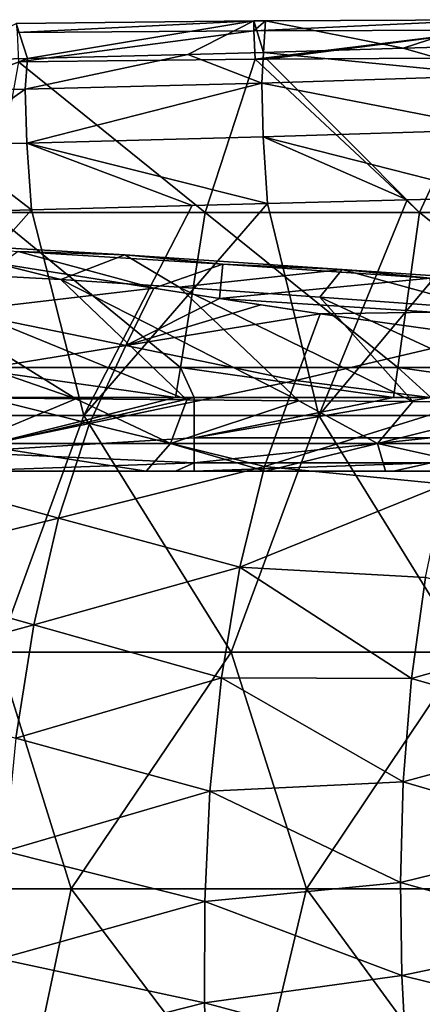
# Model space of a CAD drawing. Units: millimetres. Extents: x -250 to 250, y -23 to 23.
# Drawn here: x -180 to -172, y 2 to 23 of the extents above; entities that cross this region are included whole.
import ezdxf

# ---------------------------------------------------------------- set-up
doc = ezdxf.new("R2010")
doc.units = ezdxf.units.MM
doc.header["$LTSCALE"] = 33.374815
for name, color, linetype in [('1', 7, 'CONTINUOUS'), ('102', 7, 'CONTINUOUS'), ('113', 7, 'CONTINUOUS'), ('12', 7, 'CONTINUOUS'), ('122', 7, 'CONTINUOUS'), ('22', 7, 'CONTINUOUS'), ('24', 7, 'CONTINUOUS'), ('26', 7, 'CONTINUOUS'), ('33', 7, 'CONTINUOUS'), ('39', 7, 'CONTINUOUS'), ('6', 7, 'CONTINUOUS')]:
    doc.layers.add(name, color=color, linetype=linetype)

msp = doc.modelspace()

# ---------------------------------------------------------------- linework, layer by layer
at = {"layer": '1', "linetype": 'Continuous'}
for points in [[(-184.259, 13, 31.793), (-180.953, 13, 36.832), (-179.279, 13, 31.793), (-184.259, 13, 31.793)], [(-184.259, 13, 31.793), (-179.279, 13, 31.793), (-180.934, 13, 26.788), (-184.259, 13, 31.793)], [(-183.614, 13, 6.768), (-182.801, 13, 11.773), (-178.652, 13, 6.768), (-183.614, 13, 6.768)], [(-183.614, 13, 6.768), (-178.652, 13, 6.768), (-183.265, 13, 1.763), (-183.614, 13, 6.768)], [(-178.424, 13, -8.247), (-183.235, 13, -13.252), (-183.38, 13, -8.247), (-178.424, 13, -8.247)], [(-178.424, 13, -8.247), (-183.38, 13, -8.247), (-181.517, 13, -3.242), (-178.424, 13, -8.247)], [(-183.265, 13, 1.763), (-178.652, 13, 6.768), (-178.312, 13, 1.763), (-183.265, 13, 1.763)], [(-183.265, 13, 1.763), (-178.312, 13, 1.763), (-181.517, 13, -3.242), (-183.265, 13, 1.763)], [(-183.235, 13, -13.252), (-178.283, 13, -13.252), (-183.106, 13, -17.591), (-183.235, 13, -13.252)], [(-178.283, 13, -13.252), (-183.235, 13, -13.252), (-178.424, 13, -8.247), (-178.283, 13, -13.252)], [(-183.106, 13, -17.591), (-178.283, 13, -13.252), (-182.279, 13, -17.608), (-183.106, 13, -17.591)], [(-182.801, 13, 11.773), (-177.861, 13, 11.773), (-178.652, 13, 6.768), (-182.801, 13, 11.773)], [(-177.861, 13, 11.773), (-182.801, 13, 11.773), (-180.407, 13, 16.778), (-177.861, 13, 11.773)], [(-182.279, 13, -17.608), (-178.283, 13, -13.252), (-181.452, 13, -17.614), (-182.279, 13, -17.608)], [(-178.424, 13, -8.247), (-181.517, 13, -3.242), (-176.544, 13, -3.242), (-178.424, 13, -8.247)], [(-181.517, 13, -3.242), (-178.312, 13, 1.763), (-176.544, 13, -3.242), (-181.517, 13, -3.242)], [(-181.452, 13, -17.614), (-178.283, 13, -13.252), (-176.846, 13, -17.614), (-181.452, 13, -17.614)], [(-181.266, 13, 21.783), (-176.3, 13, 21.783), (-180.407, 13, 16.778), (-181.266, 13, 21.783)], [(-176.3, 13, 21.783), (-181.266, 13, 21.783), (-180.934, 13, 26.788), (-176.3, 13, 21.783)], [(-180.455, 13, 37.097), (-177.466, 13, 38.604), (-180.953, 13, 36.832), (-180.455, 13, 37.097)], [(-180.953, 13, 36.832), (-177.466, 13, 38.604), (-176.032, 13, 36.798), (-180.953, 13, 36.832)], [(-180.953, 13, 36.832), (-176.032, 13, 36.798), (-179.279, 13, 31.793), (-180.953, 13, 36.832)], [(-176.3, 13, 21.783), (-180.934, 13, 26.788), (-175.977, 13, 26.788), (-176.3, 13, 21.783)], [(-180.934, 13, 26.788), (-179.279, 13, 31.793), (-175.977, 13, 26.788), (-180.934, 13, 26.788)], [(-177.861, 13, 11.773), (-180.407, 13, 16.778), (-175.464, 13, 16.778), (-177.861, 13, 11.773)], [(-180.407, 13, 16.778), (-176.3, 13, 21.783), (-175.464, 13, 16.778), (-180.407, 13, 16.778)], [(-179.279, 13, 31.793), (-176.032, 13, 36.798), (-174.299, 13, 31.793), (-179.279, 13, 31.793)], [(-179.279, 13, 31.793), (-174.299, 13, 31.793), (-175.977, 13, 26.788), (-179.279, 13, 31.793)], [(-178.652, 13, 6.768), (-177.861, 13, 11.773), (-173.689, 13, 6.768), (-178.652, 13, 6.768)], [(-178.652, 13, 6.768), (-173.689, 13, 6.768), (-178.312, 13, 1.763), (-178.652, 13, 6.768)], [(-173.468, 13, -8.247), (-178.283, 13, -13.252), (-178.424, 13, -8.247), (-173.468, 13, -8.247)], [(-173.468, 13, -8.247), (-178.424, 13, -8.247), (-176.544, 13, -3.242), (-173.468, 13, -8.247)], [(-178.312, 13, 1.763), (-173.689, 13, 6.768), (-173.359, 13, 1.763), (-178.312, 13, 1.763)], [(-178.312, 13, 1.763), (-173.359, 13, 1.763), (-176.544, 13, -3.242), (-178.312, 13, 1.763)], [(-178.283, 13, -13.252), (-173.33, 13, -13.252), (-176.846, 13, -17.614), (-178.283, 13, -13.252)], [(-173.33, 13, -13.252), (-178.283, 13, -13.252), (-173.468, 13, -8.247), (-173.33, 13, -13.252)], [(-177.861, 13, 11.773), (-172.92, 13, 11.773), (-173.689, 13, 6.768), (-177.861, 13, 11.773)], [(-172.92, 13, 11.773), (-177.861, 13, 11.773), (-175.464, 13, 16.778), (-172.92, 13, 11.773)], [(-177.466, 13, 38.604), (-174.943, 13, 39.772), (-176.032, 13, 36.798), (-177.466, 13, 38.604)], [(-176.846, 13, -17.614), (-173.33, 13, -13.252), (-176.452, 13, -17.614), (-176.846, 13, -17.614)], [(-173.468, 13, -8.247), (-176.544, 13, -3.242), (-171.571, 13, -3.242), (-173.468, 13, -8.247)], [(-176.544, 13, -3.242), (-173.359, 13, 1.763), (-171.571, 13, -3.242), (-176.544, 13, -3.242)], [(-176.452, 13, -17.614), (-173.33, 13, -13.252), (-172.24, 13, -17.614), (-176.452, 13, -17.614)], [(-176.3, 13, 21.783), (-171.334, 13, 21.783), (-175.464, 13, 16.778), (-176.3, 13, 21.783)], [(-171.334, 13, 21.783), (-176.3, 13, 21.783), (-175.977, 13, 26.788), (-171.334, 13, 21.783)], [(-174.943, 13, 39.772), (-172.408, 13, 40.848), (-176.032, 13, 36.798), (-174.943, 13, 39.772)], [(-176.032, 13, 36.798), (-172.408, 13, 40.848), (-171.073, 13, 36.798), (-176.032, 13, 36.798)], [(-176.032, 13, 36.798), (-171.073, 13, 36.798), (-174.299, 13, 31.793), (-176.032, 13, 36.798)], [(-171.334, 13, 21.783), (-175.977, 13, 26.788), (-171.02, 13, 26.788), (-171.334, 13, 21.783)], [(-175.977, 13, 26.788), (-174.299, 13, 31.793), (-171.02, 13, 26.788), (-175.977, 13, 26.788)], [(-172.92, 13, 11.773), (-175.464, 13, 16.778), (-170.521, 13, 16.778), (-172.92, 13, 11.773)], [(-175.464, 13, 16.778), (-171.334, 13, 21.783), (-170.521, 13, 16.778), (-175.464, 13, 16.778)], [(-174.299, 13, 31.793), (-171.073, 13, 36.798), (-169.319, 13, 31.793), (-174.299, 13, 31.793)], [(-174.299, 13, 31.793), (-169.319, 13, 31.793), (-171.02, 13, 26.788), (-174.299, 13, 31.793)], [(-173.689, 13, 6.768), (-172.92, 13, 11.773), (-168.727, 13, 6.768), (-173.689, 13, 6.768)], [(-173.689, 13, 6.768), (-168.727, 13, 6.768), (-173.359, 13, 1.763), (-173.689, 13, 6.768)], [(-168.512, 13, -8.247), (-173.33, 13, -13.252), (-173.468, 13, -8.247), (-168.512, 13, -8.247)], [(-168.512, 13, -8.247), (-173.468, 13, -8.247), (-171.571, 13, -3.242), (-168.512, 13, -8.247)], [(-173.359, 13, 1.763), (-168.727, 13, 6.768), (-168.406, 13, 1.763), (-173.359, 13, 1.763)], [(-173.359, 13, 1.763), (-168.406, 13, 1.763), (-171.571, 13, -3.242), (-173.359, 13, 1.763)], [(-173.33, 13, -13.252), (-168.378, 13, -13.252), (-172.24, 13, -17.614), (-173.33, 13, -13.252)], [(-168.378, 13, -13.252), (-173.33, 13, -13.252), (-168.512, 13, -8.247), (-168.378, 13, -13.252)], [(-172.92, 13, 11.773), (-167.98, 13, 11.773), (-168.727, 13, 6.768), (-172.92, 13, 11.773)], [(-167.98, 13, 11.773), (-172.92, 13, 11.773), (-170.521, 13, 16.778), (-167.98, 13, 11.773)], [(-172.408, 13, 40.848), (-169.943, 13, 41.803), (-171.073, 13, 36.798), (-172.408, 13, 40.848)], [(-172.24, 13, -17.614), (-168.378, 13, -13.252), (-171.447, 13, -17.614), (-172.24, 13, -17.614)]]:
    msp.add_3dface(points, dxfattribs=at)
at = {"layer": '102', "linetype": 'Continuous'}
for points in [[(-174.99, 21.859, -37.497), (-172.035, 21.947, -37.456), (-170.026, 21.373, -38.735), (-174.99, 21.859, -37.497)], [(-172.035, 21.947, -37.456), (-170.039, 22.008, -37.415), (-170.026, 21.373, -38.735), (-172.035, 21.947, -37.456)], [(-181.733, 21.686, -37.466), (-179.975, 21.728, -37.488), (-181.716, 21.053, -38.747), (-181.733, 21.686, -37.466)], [(-179.975, 21.728, -37.488), (-180.024, 21.079, -38.772), (-181.716, 21.053, -38.747), (-179.975, 21.728, -37.488)], [(-179.975, 21.728, -37.488), (-176.584, 21.814, -37.505), (-180.024, 21.079, -38.772), (-179.975, 21.728, -37.488)], [(-176.584, 21.814, -37.505), (-175.025, 21.208, -38.777), (-180.024, 21.079, -38.772), (-176.584, 21.814, -37.505)], [(-176.584, 21.814, -37.505), (-174.99, 21.859, -37.497), (-175.025, 21.208, -38.777), (-176.584, 21.814, -37.505)], [(-174.99, 21.859, -37.497), (-170.026, 21.373, -38.735), (-175.025, 21.208, -38.777), (-174.99, 21.859, -37.497)], [(-170.026, 21.373, -38.735), (-169.997, 20.225, -39.652), (-175.025, 21.208, -38.777), (-170.026, 21.373, -38.735)], [(-181.716, 21.053, -38.747), (-180.024, 21.079, -38.772), (-181.686, 19.907, -39.656), (-181.716, 21.053, -38.747)], [(-180.024, 21.079, -38.772), (-179.993, 19.939, -39.662), (-181.686, 19.907, -39.656), (-180.024, 21.079, -38.772)], [(-180.024, 21.079, -38.772), (-175.025, 21.208, -38.777), (-179.993, 19.939, -39.662), (-180.024, 21.079, -38.772)], [(-175.025, 21.208, -38.777), (-174.995, 20.07, -39.664), (-179.993, 19.939, -39.662), (-175.025, 21.208, -38.777)], [(-175.025, 21.208, -38.777), (-169.997, 20.225, -39.652), (-174.995, 20.07, -39.664), (-175.025, 21.208, -38.777)], [(-169.997, 20.225, -39.652), (-169.958, 18.792, -39.98), (-174.995, 20.07, -39.664), (-169.997, 20.225, -39.652)], [(-174.995, 20.07, -39.664), (-174.904, 18.663, -39.98), (-179.993, 19.939, -39.662), (-174.995, 20.07, -39.664)], [(-169.958, 18.792, -39.98), (-171.951, 18.741, -39.98), (-174.995, 20.07, -39.664), (-169.958, 18.792, -39.98)], [(-171.951, 18.741, -39.98), (-174.904, 18.663, -39.98), (-174.995, 20.07, -39.664), (-171.951, 18.741, -39.98)], [(-179.993, 19.939, -39.662), (-179.889, 18.53, -39.98), (-181.686, 19.907, -39.656), (-179.993, 19.939, -39.662)], [(-179.889, 18.53, -39.98), (-181.648, 18.482, -39.98), (-181.686, 19.907, -39.656), (-179.889, 18.53, -39.98)], [(-174.904, 18.663, -39.98), (-176.498, 18.62, -39.98), (-179.993, 19.939, -39.662), (-174.904, 18.663, -39.98)], [(-176.498, 18.62, -39.98), (-179.889, 18.53, -39.98), (-179.993, 19.939, -39.662), (-176.498, 18.62, -39.98)]]:
    msp.add_3dface(points, dxfattribs=at)
at = {"layer": '113', "linetype": 'Continuous'}
for points in [[(-175.192, 22.525, -32.16), (-180.216, 22.47, -32.225), (-180.194, 22.282, -31.01), (-175.192, 22.525, -32.16)], [(-175.192, 22.314, -31.012), (-175.192, 22.525, -32.16), (-180.194, 22.282, -31.01), (-175.192, 22.314, -31.012)], [(-170.186, 22.55, -32.118), (-174.943, 22.527, -32.157), (-175.192, 22.314, -31.012), (-170.186, 22.55, -32.118)], [(-170.186, 22.55, -32.118), (-175.192, 22.314, -31.012), (-170.185, 22.327, -31.008), (-170.186, 22.55, -32.118)], [(-174.943, 22.527, -32.157), (-175.192, 22.525, -32.16), (-175.192, 22.314, -31.012), (-174.943, 22.527, -32.157)], [(-180.169, 21.662, -29.947), (-175.192, 22.314, -31.012), (-180.194, 22.282, -31.01), (-180.169, 21.662, -29.947)], [(-180.169, 21.662, -29.947), (-175.167, 21.715, -30.009), (-175.192, 22.314, -31.012), (-180.169, 21.662, -29.947)], [(-175.192, 22.314, -31.012), (-175.167, 21.715, -30.009), (-170.185, 22.327, -31.008), (-175.192, 22.314, -31.012)], [(-175.167, 21.715, -30.009), (-174.919, 21.717, -30.011), (-170.185, 22.327, -31.008), (-175.167, 21.715, -30.009)], [(-174.919, 21.717, -30.011), (-170.177, 21.741, -30.038), (-170.185, 22.327, -31.008), (-174.919, 21.717, -30.011)]]:
    msp.add_3dface(points, dxfattribs=at)
at = {"layer": '12', "linetype": 'Continuous'}
for points in [[(-187.347, 17.446, 42.047), (-183.363, 17.274, 44.013), (-178.957, 14.529, 42.474), (-187.347, 17.446, 42.047)], [(-181.624, 14.557, 41.185), (-187.347, 17.446, 42.047), (-178.957, 14.529, 42.474), (-181.624, 14.557, 41.185)], [(-183.363, 17.274, 44.013), (-179.269, 17.052, 45.736), (-176.609, 14.509, 43.528), (-183.363, 17.274, 44.013)], [(-178.957, 14.529, 42.474), (-183.363, 17.274, 44.013), (-176.609, 14.509, 43.528), (-178.957, 14.529, 42.474)], [(-179.269, 17.052, 45.736), (-176.769, 16.89, 46.639), (-174.242, 14.492, 44.517), (-179.269, 17.052, 45.736)], [(-176.609, 14.509, 43.528), (-179.269, 17.052, 45.736), (-174.242, 14.492, 44.517), (-176.609, 14.509, 43.528)], [(-176.769, 16.89, 46.639), (-173.795, 16.682, 47.584), (-171.83, 14.478, 45.446), (-176.769, 16.89, 46.639)], [(-174.242, 14.492, 44.517), (-176.769, 16.89, 46.639), (-171.83, 14.478, 45.446), (-174.242, 14.492, 44.517)], [(-173.795, 16.682, 47.584), (-170.273, 16.43, 48.545), (-169.017, 14.465, 46.431), (-173.795, 16.682, 47.584)], [(-171.83, 14.478, 45.446), (-173.795, 16.682, 47.584), (-169.017, 14.465, 46.431), (-171.83, 14.478, 45.446)]]:
    msp.add_3dface(points, dxfattribs=at)
at = {"layer": '122', "linetype": 'Continuous'}
for points in [[(-179.269, 17.052, 45.736), (-183.363, 17.274, 44.013), (-182.416, 17.837, 45.927), (-179.269, 17.052, 45.736)], [(-179.269, 17.052, 45.736), (-182.416, 17.837, 45.927), (-177.916, 17.577, 47.684), (-179.269, 17.052, 45.736)], [(-182.416, 17.837, 45.927), (-180.176, 17.649, 48.464), (-177.916, 17.577, 47.684), (-182.416, 17.837, 45.927)], [(-180.54, 17.387, 49.072), (-177.303, 16.873, 50.737), (-180.176, 17.649, 48.464), (-180.54, 17.387, 49.072)], [(-180.176, 17.649, 48.464), (-177.303, 16.873, 50.737), (-175.849, 17.379, 49.96), (-180.176, 17.649, 48.464)], [(-180.176, 17.649, 48.464), (-175.849, 17.379, 49.96), (-177.916, 17.577, 47.684), (-180.176, 17.649, 48.464)], [(-176.769, 16.89, 46.639), (-179.269, 17.052, 45.736), (-177.916, 17.577, 47.684), (-176.769, 16.89, 46.639)], [(-176.769, 16.89, 46.639), (-177.916, 17.577, 47.684), (-173.324, 17.267, 49.138), (-176.769, 16.89, 46.639)], [(-177.916, 17.577, 47.684), (-175.849, 17.379, 49.96), (-173.324, 17.267, 49.138), (-177.916, 17.577, 47.684)], [(-177.303, 16.873, 50.737), (-175.921, 16.653, 51.343), (-175.849, 17.379, 49.96), (-177.303, 16.873, 50.737)], [(-175.849, 17.379, 49.96), (-175.921, 16.653, 51.343), (-171.462, 17.086, 51.204), (-175.849, 17.379, 49.96)], [(-175.849, 17.379, 49.96), (-171.462, 17.086, 51.204), (-173.324, 17.267, 49.138), (-175.849, 17.379, 49.96)], [(-173.795, 16.682, 47.584), (-176.769, 16.89, 46.639), (-173.324, 17.267, 49.138), (-173.795, 16.682, 47.584)], [(-175.921, 16.653, 51.343), (-171.412, 16.365, 52.6), (-171.462, 17.086, 51.204), (-175.921, 16.653, 51.343)], [(-170.273, 16.43, 48.545), (-173.795, 16.682, 47.584), (-173.324, 17.267, 49.138), (-170.273, 16.43, 48.545)], [(-170.273, 16.43, 48.545), (-173.324, 17.267, 49.138), (-168.664, 16.948, 50.328), (-170.273, 16.43, 48.545)], [(-173.324, 17.267, 49.138), (-171.462, 17.086, 51.204), (-168.664, 16.948, 50.328), (-173.324, 17.267, 49.138)], [(-175.043, 16.516, 51.7), (-173.787, 16.327, 52.175), (-175.921, 16.653, 51.343), (-175.043, 16.516, 51.7)], [(-175.921, 16.653, 51.343), (-173.787, 16.327, 52.175), (-171.412, 16.365, 52.6), (-175.921, 16.653, 51.343)], [(-173.787, 16.327, 52.175), (-170.354, 15.851, 53.299), (-171.412, 16.365, 52.6), (-173.787, 16.327, 52.175)]]:
    msp.add_3dface(points, dxfattribs=at)
at = {"layer": '22', "linetype": 'Continuous'}
for points in [[(-177.303, 16.873, 50.737), (-180.54, 17.387, 49.072), (-181.446, 16.388, 50.291), (-177.303, 16.873, 50.737)], [(-177.9, 15.656, 51.887), (-177.303, 16.873, 50.737), (-181.446, 16.388, 50.291), (-177.9, 15.656, 51.887)], [(-177.303, 16.873, 50.737), (-177.9, 15.656, 51.887), (-175.921, 16.653, 51.343), (-177.303, 16.873, 50.737)], [(-177.9, 15.656, 51.887), (-175.043, 16.516, 51.7), (-175.921, 16.653, 51.343), (-177.9, 15.656, 51.887)], [(-173.787, 16.327, 52.175), (-175.043, 16.516, 51.7), (-177.9, 15.656, 51.887), (-173.787, 16.327, 52.175)], [(-182.365, 14.933, 51.403), (-177.9, 15.656, 51.887), (-181.446, 16.388, 50.291), (-182.365, 14.933, 51.403)], [(-174.314, 14.919, 53.229), (-173.787, 16.327, 52.175), (-177.9, 15.656, 51.887), (-174.314, 14.919, 53.229)], [(-170.354, 15.851, 53.299), (-173.787, 16.327, 52.175), (-174.314, 14.919, 53.229), (-170.354, 15.851, 53.299)], [(-170.624, 14.456, 54.226), (-170.354, 15.851, 53.299), (-174.314, 14.919, 53.229), (-170.624, 14.456, 54.226)], [(-178.665, 14.013, 52.904), (-177.9, 15.656, 51.887), (-182.365, 14.933, 51.403), (-178.665, 14.013, 52.904)], [(-178.665, 14.013, 52.904), (-174.314, 14.919, 53.229), (-177.9, 15.656, 51.887), (-178.665, 14.013, 52.904)], [(-183.184, 13.069, 52.396), (-178.665, 14.013, 52.904), (-182.365, 14.933, 51.403), (-183.184, 13.069, 52.396)], [(-174.963, 13.101, 54.174), (-174.314, 14.919, 53.229), (-178.665, 14.013, 52.904), (-174.963, 13.101, 54.174)], [(-174.963, 13.101, 54.174), (-170.624, 14.456, 54.226), (-174.314, 14.919, 53.229), (-174.963, 13.101, 54.174)], [(-171.147, 12.725, 55.049), (-170.624, 14.456, 54.226), (-174.963, 13.101, 54.174), (-171.147, 12.725, 55.049)], [(-179.322, 12.01, 53.8), (-178.665, 14.013, 52.904), (-183.184, 13.069, 52.396), (-179.322, 12.01, 53.8)], [(-179.322, 12.01, 53.8), (-174.963, 13.101, 54.174), (-178.665, 14.013, 52.904), (-179.322, 12.01, 53.8)], [(-183.871, 10.887, 53.231), (-179.322, 12.01, 53.8), (-183.184, 13.069, 52.396), (-183.871, 10.887, 53.231)], [(-175.491, 10.968, 54.994), (-174.963, 13.101, 54.174), (-179.322, 12.01, 53.8), (-175.491, 10.968, 54.994)], [(-175.491, 10.968, 54.994), (-171.147, 12.725, 55.049), (-174.963, 13.101, 54.174), (-175.491, 10.968, 54.994)], [(-171.565, 10.749, 55.772), (-171.147, 12.725, 55.049), (-175.491, 10.968, 54.994), (-171.565, 10.749, 55.772)], [(-179.844, 9.75, 54.541), (-179.322, 12.01, 53.8), (-183.871, 10.887, 53.231), (-179.844, 9.75, 54.541)], [(-179.844, 9.75, 54.541), (-175.491, 10.968, 54.994), (-179.322, 12.01, 53.8), (-179.844, 9.75, 54.541)], [(-184.406, 8.504, 53.886), (-179.844, 9.75, 54.541), (-183.871, 10.887, 53.231), (-184.406, 8.504, 53.886)], [(-175.878, 8.633, 55.657), (-175.491, 10.968, 54.994), (-179.844, 9.75, 54.541), (-175.878, 8.633, 55.657)], [(-175.878, 8.633, 55.657), (-171.861, 8.616, 56.37), (-175.491, 10.968, 54.994), (-175.878, 8.633, 55.657)], [(-171.861, 8.616, 56.37), (-171.565, 10.749, 55.772), (-175.491, 10.968, 54.994), (-171.861, 8.616, 56.37)], [(-171.861, 8.616, 56.37), (-167.824, 9.759, 56.679), (-171.565, 10.749, 55.772), (-171.861, 8.616, 56.37)], [(-180.22, 7.357, 55.107), (-179.844, 9.75, 54.541), (-184.406, 8.504, 53.886), (-180.22, 7.357, 55.107)], [(-180.22, 7.357, 55.107), (-175.878, 8.633, 55.657), (-179.844, 9.75, 54.541), (-180.22, 7.357, 55.107)], [(-168.027, 7.514, 57.23), (-167.824, 9.759, 56.679), (-171.861, 8.616, 56.37), (-168.027, 7.514, 57.23)], [(-176.119, 6.23, 56.148), (-175.878, 8.633, 55.657), (-180.22, 7.357, 55.107), (-176.119, 6.23, 56.148)], [(-176.119, 6.23, 56.148), (-172.034, 6.431, 56.828), (-175.878, 8.633, 55.657), (-176.119, 6.23, 56.148)], [(-172.034, 6.431, 56.828), (-171.861, 8.616, 56.37), (-175.878, 8.633, 55.657), (-172.034, 6.431, 56.828)], [(-172.034, 6.431, 56.828), (-168.027, 7.514, 57.23), (-171.861, 8.616, 56.37), (-172.034, 6.431, 56.828)], [(-168.096, 5.278, 57.634), (-168.027, 7.514, 57.23), (-172.034, 6.431, 56.828), (-168.096, 5.278, 57.634)], [(-180.455, 4.962, 55.498), (-176.119, 6.23, 56.148), (-180.22, 7.357, 55.107), (-180.455, 4.962, 55.498)], [(-172.092, 4.302, 57.152), (-172.034, 6.431, 56.828), (-176.119, 6.23, 56.148), (-172.092, 4.302, 57.152)], [(-172.092, 4.302, 57.152), (-168.096, 5.278, 57.634), (-172.034, 6.431, 56.828), (-172.092, 4.302, 57.152)], [(-176.228, 3.897, 56.476), (-176.119, 6.23, 56.148), (-180.455, 4.962, 55.498), (-176.228, 3.897, 56.476)], [(-176.228, 3.897, 56.476), (-172.092, 4.302, 57.152), (-176.119, 6.23, 56.148), (-176.228, 3.897, 56.476)], [(-168.05, 3.173, 57.903), (-168.096, 5.278, 57.634), (-172.092, 4.302, 57.152), (-168.05, 3.173, 57.903)], [(-180.566, 2.69, 55.734), (-176.228, 3.897, 56.476), (-180.455, 4.962, 55.498), (-180.566, 2.69, 55.734)], [(-172.06, 2.332, 57.36), (-172.092, 4.302, 57.152), (-176.228, 3.897, 56.476), (-172.06, 2.332, 57.36)], [(-172.06, 2.332, 57.36), (-168.05, 3.173, 57.903), (-172.092, 4.302, 57.152), (-172.06, 2.332, 57.36)], [(-176.234, 1.758, 56.667), (-176.228, 3.897, 56.476), (-180.566, 2.69, 55.734), (-176.234, 1.758, 56.667)], [(-176.234, 1.758, 56.667), (-172.06, 2.332, 57.36), (-176.228, 3.897, 56.476), (-176.234, 1.758, 56.667)], [(-167.923, 1.311, 58.066), (-168.05, 3.173, 57.903), (-172.06, 2.332, 57.36), (-167.923, 1.311, 58.066)], [(-180.586, 0.651, 55.845), (-176.234, 1.758, 56.667), (-180.566, 2.69, 55.734), (-180.586, 0.651, 55.845)], [(-171.969, 0.611, 57.48), (-172.06, 2.332, 57.36), (-176.234, 1.758, 56.667), (-171.969, 0.611, 57.48)], [(-171.969, 0.611, 57.48), (-167.923, 1.311, 58.066), (-172.06, 2.332, 57.36), (-171.969, 0.611, 57.48)], [(-176.179, -0.078, 56.759), (-176.234, 1.758, 56.667), (-180.586, 0.651, 55.845), (-176.179, -0.078, 56.759)], [(-176.179, -0.078, 56.759), (-171.969, 0.611, 57.48), (-176.234, 1.758, 56.667), (-176.179, -0.078, 56.759)]]:
    msp.add_3dface(points, dxfattribs=at)
at = {"layer": '24', "linetype": 'Continuous'}
for points in [[(-180.216, 22.47, -32.225), (-175.192, 22.525, -32.16), (-179.975, 21.728, -37.488), (-180.216, 22.47, -32.225)], [(-179.975, 21.728, -37.488), (-175.192, 22.525, -32.16), (-176.584, 21.814, -37.505), (-179.975, 21.728, -37.488)], [(-176.584, 21.814, -37.505), (-175.192, 22.525, -32.16), (-174.99, 21.859, -37.497), (-176.584, 21.814, -37.505)], [(-175.192, 22.525, -32.16), (-174.943, 22.527, -32.157), (-174.99, 21.859, -37.497), (-175.192, 22.525, -32.16)], [(-174.99, 21.859, -37.497), (-174.943, 22.527, -32.157), (-172.035, 21.947, -37.456), (-174.99, 21.859, -37.497)], [(-174.943, 22.527, -32.157), (-170.186, 22.55, -32.118), (-172.035, 21.947, -37.456), (-174.943, 22.527, -32.157)], [(-172.035, 21.947, -37.456), (-170.186, 22.55, -32.118), (-170.039, 22.008, -37.415), (-172.035, 21.947, -37.456)], [(-181.733, 21.686, -37.466), (-180.216, 22.47, -32.225), (-179.975, 21.728, -37.488), (-181.733, 21.686, -37.466)]]:
    msp.add_3dface(points, dxfattribs=at)
at = {"layer": '26', "linetype": 'Continuous'}
for points in [[(-168.854, 14.179, -39.98), (-173.82, 14.179, -39.98), (-169.958, 18.792, -39.98), (-168.854, 14.179, -39.98)], [(-169.958, 18.792, -39.98), (-173.82, 14.179, -39.98), (-171.951, 18.741, -39.98), (-169.958, 18.792, -39.98)], [(-176.498, 18.62, -39.98), (-178.786, 14.179, -39.98), (-179.889, 18.53, -39.98), (-176.498, 18.62, -39.98)], [(-173.82, 14.179, -39.98), (-178.786, 14.179, -39.98), (-174.904, 18.663, -39.98), (-173.82, 14.179, -39.98)], [(-174.904, 18.663, -39.98), (-178.786, 14.179, -39.98), (-176.498, 18.62, -39.98), (-174.904, 18.663, -39.98)], [(-171.951, 18.741, -39.98), (-173.82, 14.179, -39.98), (-174.904, 18.663, -39.98), (-171.951, 18.741, -39.98)], [(-178.786, 14.179, -39.98), (-183.753, 14.179, -39.98), (-179.889, 18.53, -39.98), (-178.786, 14.179, -39.98)], [(-179.889, 18.53, -39.98), (-183.753, 14.179, -39.98), (-181.648, 18.482, -39.98), (-179.889, 18.53, -39.98)], [(-183.753, 14.179, -39.98), (-178.786, 14.179, -39.98), (-180.621, 9.174, -39.98), (-183.753, 14.179, -39.98)], [(-180.621, 9.174, -39.98), (-178.786, 14.179, -39.98), (-175.672, 9.174, -39.98), (-180.621, 9.174, -39.98)], [(-178.786, 14.179, -39.98), (-173.82, 14.179, -39.98), (-175.672, 9.174, -39.98), (-178.786, 14.179, -39.98)], [(-175.672, 9.174, -39.98), (-173.82, 14.179, -39.98), (-170.724, 9.174, -39.98), (-175.672, 9.174, -39.98)], [(-173.82, 14.179, -39.98), (-168.854, 14.179, -39.98), (-170.724, 9.174, -39.98), (-173.82, 14.179, -39.98)], [(-179.051, 4.169, -39.98), (-184.025, 4.169, -39.98), (-180.621, 9.174, -39.98), (-179.051, 4.169, -39.98)], [(-179.051, 4.169, -39.98), (-180.621, 9.174, -39.98), (-175.672, 9.174, -39.98), (-179.051, 4.169, -39.98)], [(-174.077, 4.169, -39.98), (-179.051, 4.169, -39.98), (-175.672, 9.174, -39.98), (-174.077, 4.169, -39.98)], [(-174.077, 4.169, -39.98), (-175.672, 9.174, -39.98), (-170.724, 9.174, -39.98), (-174.077, 4.169, -39.98)], [(-169.104, 4.169, -39.98), (-174.077, 4.169, -39.98), (-170.724, 9.174, -39.98), (-169.104, 4.169, -39.98)], [(-180.113, -0.836, -39.98), (-184.96, -0.836, -39.98), (-184.025, 4.169, -39.98), (-180.113, -0.836, -39.98)], [(-179.051, 4.169, -39.98), (-180.113, -0.836, -39.98), (-184.025, 4.169, -39.98), (-179.051, 4.169, -39.98)], [(-175.267, -0.836, -39.98), (-180.113, -0.836, -39.98), (-179.051, 4.169, -39.98), (-175.267, -0.836, -39.98)], [(-174.077, 4.169, -39.98), (-175.267, -0.836, -39.98), (-179.051, 4.169, -39.98), (-174.077, 4.169, -39.98)], [(-170.421, -0.836, -39.98), (-175.267, -0.836, -39.98), (-174.077, 4.169, -39.98), (-170.421, -0.836, -39.98)], [(-169.104, 4.169, -39.98), (-170.421, -0.836, -39.98), (-174.077, 4.169, -39.98), (-169.104, 4.169, -39.98)]]:
    msp.add_3dface(points, dxfattribs=at)
at = {"layer": '33', "linetype": 'Continuous'}
for points in [[(-176.452, 14.559, -21.782), (-176.846, 14.559, -21.782), (-181.452, 13.402, -19.839), (-176.452, 14.559, -21.782)], [(-176.452, 14.559, -21.782), (-181.452, 13.402, -19.839), (-176.452, 13.709, -20.531), (-176.452, 14.559, -21.782)], [(-176.846, 14.559, -21.782), (-181.452, 14.559, -21.782), (-181.452, 13.402, -19.839), (-176.846, 14.559, -21.782)], [(-171.447, 14.559, -21.782), (-172.24, 14.559, -21.782), (-176.452, 13.709, -20.531), (-171.447, 14.559, -21.782)], [(-171.447, 14.559, -21.782), (-176.452, 13.709, -20.531), (-171.447, 13.709, -20.531), (-171.447, 14.559, -21.782)], [(-172.24, 14.559, -21.782), (-176.452, 14.559, -21.782), (-176.452, 13.709, -20.531), (-172.24, 14.559, -21.782)], [(-176.452, 13.709, -20.531), (-181.452, 13.402, -19.839), (-176.452, 13.18, -19.115), (-176.452, 13.709, -20.531)], [(-176.452, 13.709, -20.531), (-176.452, 13.18, -19.115), (-171.447, 13.709, -20.531), (-176.452, 13.709, -20.531)], [(-171.447, 13.709, -20.531), (-176.452, 13.18, -19.115), (-171.447, 13.18, -19.115), (-171.447, 13.709, -20.531)], [(-181.452, 13.402, -19.839), (-181.452, 13, -17.614), (-176.452, 13.18, -19.115), (-181.452, 13.402, -19.839)], [(-181.452, 13, -17.614), (-176.846, 13, -17.614), (-176.452, 13.18, -19.115), (-181.452, 13, -17.614)], [(-176.846, 13, -17.614), (-176.452, 13, -17.614), (-176.452, 13.18, -19.115), (-176.846, 13, -17.614)], [(-176.452, 13, -17.614), (-172.24, 13, -17.614), (-171.447, 13.18, -19.115), (-176.452, 13, -17.614)], [(-176.452, 13.18, -19.115), (-176.452, 13, -17.614), (-171.447, 13.18, -19.115), (-176.452, 13.18, -19.115)], [(-172.24, 13, -17.614), (-171.447, 13, -17.614), (-171.447, 13.18, -19.115), (-172.24, 13, -17.614)]]:
    msp.add_3dface(points, dxfattribs=at)
at = {"layer": '39', "linetype": 'Continuous'}
for points in [[(-181.624, 14.557, 41.185), (-178.957, 14.529, 42.474), (-181.22, 13.587, 39.706), (-181.624, 14.557, 41.185)], [(-178.957, 14.529, 42.474), (-176.951, 13.587, 41.792), (-181.22, 13.587, 39.706), (-178.957, 14.529, 42.474)], [(-178.957, 14.529, 42.474), (-176.609, 14.509, 43.528), (-176.951, 13.587, 41.792), (-178.957, 14.529, 42.474)], [(-176.609, 14.509, 43.528), (-174.242, 14.492, 44.517), (-176.951, 13.587, 41.792), (-176.609, 14.509, 43.528)], [(-174.242, 14.492, 44.517), (-172.575, 13.587, 43.653), (-176.951, 13.587, 41.792), (-174.242, 14.492, 44.517)], [(-174.242, 14.492, 44.517), (-171.83, 14.478, 45.446), (-172.575, 13.587, 43.653), (-174.242, 14.492, 44.517)], [(-171.83, 14.478, 45.446), (-169.017, 14.465, 46.431), (-172.575, 13.587, 43.653), (-171.83, 14.478, 45.446)], [(-169.017, 14.465, 46.431), (-168.099, 13.587, 45.27), (-172.575, 13.587, 43.653), (-169.017, 14.465, 46.431)], [(-177.466, 13, 38.604), (-180.455, 13, 37.097), (-181.22, 13.587, 39.706), (-177.466, 13, 38.604)], [(-176.951, 13.587, 41.792), (-177.466, 13, 38.604), (-181.22, 13.587, 39.706), (-176.951, 13.587, 41.792)], [(-174.943, 13, 39.772), (-177.466, 13, 38.604), (-176.951, 13.587, 41.792), (-174.943, 13, 39.772)], [(-172.575, 13.587, 43.653), (-174.943, 13, 39.772), (-176.951, 13.587, 41.792), (-172.575, 13.587, 43.653)], [(-172.408, 13, 40.848), (-174.943, 13, 39.772), (-172.575, 13.587, 43.653), (-172.408, 13, 40.848)], [(-169.943, 13, 41.803), (-172.408, 13, 40.848), (-172.575, 13.587, 43.653), (-169.943, 13, 41.803)], [(-168.099, 13.587, 45.27), (-169.943, 13, 41.803), (-172.575, 13.587, 43.653), (-168.099, 13.587, 45.27)]]:
    msp.add_3dface(points, dxfattribs=at)
at = {"layer": '6', "linetype": 'Continuous'}
for points in [[(-176.218, 18.471, -26.279), (-180.169, 21.662, -29.947), (-180.745, 18.471, -26.279), (-176.218, 18.471, -26.279)], [(-175.167, 21.715, -30.009), (-180.169, 21.662, -29.947), (-176.218, 18.471, -26.279), (-175.167, 21.715, -30.009)], [(-171.691, 18.471, -26.279), (-175.167, 21.715, -30.009), (-176.218, 18.471, -26.279), (-171.691, 18.471, -26.279)], [(-174.919, 21.717, -30.011), (-175.167, 21.715, -30.009), (-171.691, 18.471, -26.279), (-174.919, 21.717, -30.011)], [(-170.177, 21.741, -30.038), (-174.919, 21.717, -30.011), (-171.691, 18.471, -26.279), (-170.177, 21.741, -30.038)], [(-167.163, 18.471, -26.279), (-170.177, 21.741, -30.038), (-171.691, 18.471, -26.279), (-167.163, 18.471, -26.279)], [(-176.744, 15.191, -22.509), (-180.745, 18.471, -26.279), (-181.338, 15.191, -22.509), (-176.744, 15.191, -22.509)], [(-176.218, 18.471, -26.279), (-180.745, 18.471, -26.279), (-176.744, 15.191, -22.509), (-176.218, 18.471, -26.279)], [(-172.151, 15.191, -22.509), (-176.218, 18.471, -26.279), (-176.744, 15.191, -22.509), (-172.151, 15.191, -22.509)], [(-171.691, 18.471, -26.279), (-176.218, 18.471, -26.279), (-172.151, 15.191, -22.509), (-171.691, 18.471, -26.279)], [(-167.558, 15.191, -22.509), (-171.691, 18.471, -26.279), (-172.151, 15.191, -22.509), (-167.558, 15.191, -22.509)], [(-167.163, 18.471, -26.279), (-171.691, 18.471, -26.279), (-167.558, 15.191, -22.509), (-167.163, 18.471, -26.279)], [(-176.846, 14.559, -21.782), (-181.338, 15.191, -22.509), (-181.452, 14.559, -21.782), (-176.846, 14.559, -21.782)], [(-176.744, 15.191, -22.509), (-181.338, 15.191, -22.509), (-176.846, 14.559, -21.782), (-176.744, 15.191, -22.509)], [(-176.452, 14.559, -21.782), (-176.744, 15.191, -22.509), (-176.846, 14.559, -21.782), (-176.452, 14.559, -21.782)], [(-172.151, 15.191, -22.509), (-176.744, 15.191, -22.509), (-172.24, 14.559, -21.782), (-172.151, 15.191, -22.509)], [(-172.24, 14.559, -21.782), (-176.744, 15.191, -22.509), (-176.452, 14.559, -21.782), (-172.24, 14.559, -21.782)], [(-171.447, 14.559, -21.782), (-172.151, 15.191, -22.509), (-172.24, 14.559, -21.782), (-171.447, 14.559, -21.782)], [(-167.558, 15.191, -22.509), (-172.151, 15.191, -22.509), (-167.634, 14.559, -21.782), (-167.558, 15.191, -22.509)], [(-167.634, 14.559, -21.782), (-172.151, 15.191, -22.509), (-171.447, 14.559, -21.782), (-167.634, 14.559, -21.782)]]:
    msp.add_3dface(points, dxfattribs=at)

doc.saveas('drawing.dxf')
